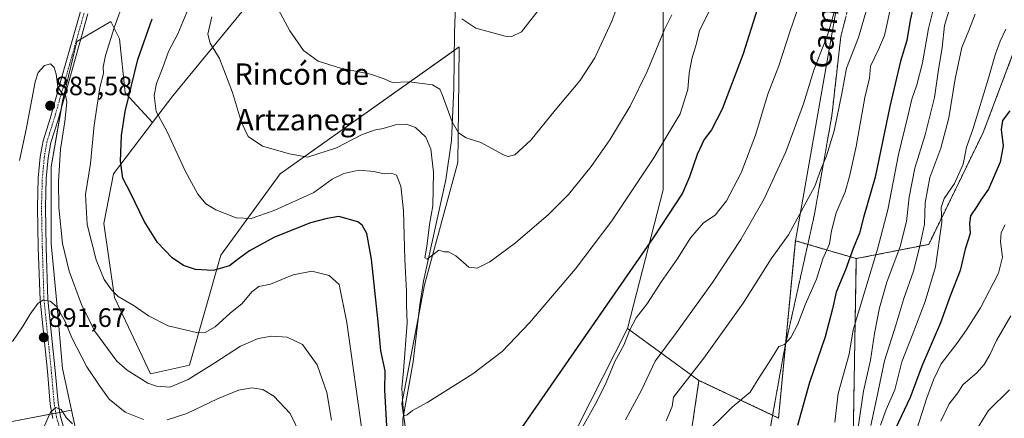
# Model space of a CAD drawing. Units: metres. Extents: x 590241 to 593678, y 4740590 to 4742948.
# Drawn here: x 590999 to 591370, y 4740818 to 4740967 of the extents above; entities that cross this region are included whole.
import ezdxf
from ezdxf.enums import TextEntityAlignment as Align

# ---------------------------------------------------------------- set-up
doc = ezdxf.new("R2010")
doc.units = ezdxf.units.M
doc.header["$MEASUREMENT"] = 0
for name, pattern in [('TRAZO_Y_PUNTO', [1, 0.5, -0.25, 0, -0.25]), ('TRAZOS', [0.75, 0.5, -0.25]), ('TRAZOS2', [0.375, 0.25, -0.125]), ('TRAZOSX2', [1.5, 1, -0.5])]:
    doc.linetypes.add(name, pattern=pattern)
for name, color, linetype, lineweight in [('Arbolado forestal', 92, 'TRAZOS', 0), ('Arbolado forestal CxS', 92, 'Continuous', 0), ('Carátula', 7, 'Continuous', 5), ('Corriente natural lineal', 142, 'Continuous', 13), ('Cultivos herbáceos CxS', 92, 'Continuous', 0), ('Curva de nivel maestra', 36, 'Continuous', 30), ('Curva de nivel normal', 36, 'Continuous', 0), ('Matorral', 135, 'Continuous', 0), ('Matorral CxS', 135, 'Continuous', 0), ('Pastizal CxS', 92, 'Continuous', 0), ('Pista no pavimentada', 254, 'Continuous', 13), ('Pista no pavimentada Cxs', 254, 'Continuous', 0), ('Pista pavimentada eje', 135, 'TRAZO_Y_PUNTO', 0), ('Punto de cota en terreno', 7, 'Continuous', 0), ('Rótulo de punto de cota en terreno', 19, 'Continuous', 0), ('Senda', 19, 'TRAZOSX2', 0), ('Texto cartográfico', 19, 'Continuous', 0), ('Vía pecuaria eje', 92, 'TRAZOS2', 0)]:
    doc.layers.add(name, color=color, linetype=linetype, lineweight=lineweight)
doc.styles.add('Arial', font='txt', dxfattribs={"height": 0.2})

# ---------------------------------------------------------------- blocks, each defined once
blk = doc.blocks.new('*U150')
at = {"layer": 'Cultivos herbáceos CxS', "color": 92, "linetype": 'Continuous', "lineweight": 0}
blk.add_polyline3d([(591241.58, 4740972.06, 864.06), (591241.63, 4740903.55, 872.56), (591228.19, 4740851.4, 879.09), (591195.81, 4740787.63, 880.32), (591172.67, 4740770.25, 877.55), (591149.17, 4740783.25, 873.98), (591143.33, 4740823.12, 871.04), (591151.78, 4740867.78, 866.18), (591164.31, 4740913.76, 861.17), (591164.58, 4740933.92, 859.01), (591164.89, 4740957.3, 856.28), (591097.46, 4740909.58, 866.13), (591075.18, 4740878.93, 873.17), (591063.43, 4740837.56, 882.88), (591048.71, 4740834.34, 883.72), (591035.21, 4740863.06, 880.33), (591031.12, 4740890.92, 877.84), (591034.78, 4740909.58, 875.6), (591049.45, 4740928.84, 870.44), (591057.07, 4740938.84, 868.53), (591108.6, 4741001.54, 856.5)], dxfattribs=at)
blk = doc.blocks.new('*U153')
at = {"layer": 'Arbolado forestal CxS', "color": 92, "linetype": 'Continuous', "lineweight": 0}
blk.add_polyline3d([(591314.28, 4740877.68, 901.26), (591313.07, 4740808.53, 908.85), (591329.75, 4740728.14, 934.23), (591336.33, 4740706.73, 946.07), (591324.71, 4740699.9, 934.05), (591335.22, 4740629.81, 955.94), (591325.88, 4740616.96, 950.03), (591327.68, 4740603.73, 951.36), (591213.33, 4740602.21, 912.04), (591221.6, 4740621.71, 911.49), (591229.15, 4740692.2, 905.9), (591232.4, 4740712.63, 904.19), (591227.27, 4740725.43, 900.65), (591217.77, 4740741.65, 895.4), (591211.62, 4740761.78, 889.8), (591213.29, 4740782.48, 886.27), (591230.63, 4740788.07, 890.74), (591249.4, 4740793.52, 895.78), (591255.08, 4740831.88, 891.16), (591285.04, 4740817.74, 897.48), (591291.35, 4740884.41, 890.65), (591314.28, 4740877.68, 901.26)], close=True, dxfattribs=at)
blk = doc.blocks.new('*U159')
at = {"layer": 'Pastizal CxS', "color": 92, "linetype": 'Continuous', "lineweight": 0}
blk.add_polyline3d([(591108.6, 4741001.54, 856.5), (591057.07, 4740938.84, 868.53), (591049.45, 4740928.84, 870.44), (591039.15, 4740940.04, 875.55), (591037.01, 4740960.36, 878.3), (591033.81, 4740966.78, 880.44), (591020.97, 4740959.29, 883.44), (591015.62, 4740936.83, 885.16), (591011.34, 4740912.23, 885.94), (591011.34, 4740883.35, 887.21), (591013.48, 4740860.89, 889.24), (591015.62, 4740836.3, 892.82), (591018.94, 4740820.65, 894.11), (590976.13, 4740812.49, 886.94)], dxfattribs=at)
blk = doc.blocks.new('*U165')
at = {"layer": 'Pastizal CxS', "color": 92, "linetype": 'Continuous', "lineweight": 0}
for points in [[(591056.8, 4740692.83, 907.53), (591059.58, 4740632.06, 915.11), (591062.53, 4740600.2, 920.04), (590904.58, 4740598.09, 922.8), (590895.23, 4740614.11, 919.86), (590878.23, 4740635.65, 914.92), (590858.95, 4740639.05, 917.39), (590829.47, 4740653.79, 921.89), (590818.14, 4740669.67, 924.67), (590827.21, 4740690.07, 922.6), (590840.81, 4740700.28, 919.62), (590851.91, 4740700.83, 915.65), (590863.49, 4740701.41, 913.06), (590882.97, 4740688.05, 906.85), (590905.25, 4740688.05, 901.63), (590938.68, 4740724.27, 891.75), (590955.54, 4740690.23, 895.96), (590963.54, 4740671.03, 897.86), (590978.73, 4740637.44, 901.14), (591019.46, 4740649.03, 906.03), (591013.13, 4740701.43, 899.16), (591000.65, 4740745.62, 893.56), (590985.13, 4740783.77, 889.11), (590976.13, 4740812.49, 886.94), (591018.94, 4740820.65, 894.11), (591026.93, 4740784.58, 899.16), (591043.24, 4740740.99, 904.4), (591054.3, 4740715.1, 906.11), (591056.8, 4740692.83, 907.53)], [(590854.04, 4740597.42, 929.92), (590827.33, 4740597.06, 934.64), (590821.54, 4740607.31, 934.11), (590810.2, 4740627.72, 933.62), (590822.67, 4740629.98, 930.07), (590849.88, 4740600.5, 930.05), (590854.04, 4740597.42, 929.92)]]:
    blk.add_polyline3d(points, close=True, dxfattribs=at)
blk = doc.blocks.new('*U170')
at = {"layer": 'Curva de nivel normal', "color": 36, "linetype": 'Continuous', "lineweight": 0}
blk.add_polyline3d([(591370.6, 4740963.98, 920), (591368.44, 4740959.44, 920), (591366.57, 4740954.26, 920), (591364.01, 4740945.55, 920), (591358.15, 4740926.16, 920), (591355.77, 4740919.55, 920), (591354.47, 4740913.22, 920), (591351.28, 4740905.88, 920), (591347.38, 4740900.22, 920), (591346.22, 4740896.84, 920), (591346.46, 4740891.36, 920), (591344.03, 4740874.55, 920), (591340.25, 4740861.51, 920), (591335.33, 4740848.73, 920), (591331.42, 4740838.84, 920), (591328.78, 4740828.4, 920), (591325.5, 4740820.94, 920), (591323.35, 4740815.06, 920)], dxfattribs=at)
blk = doc.blocks.new('*U171')
at = {"layer": 'Curva de nivel normal', "color": 36, "linetype": 'Continuous', "lineweight": 0}
blk.add_polyline3d([(591350.63, 4740975.84, 910), (591347.41, 4740965.32, 910), (591346.54, 4740957.04, 910), (591345.1, 4740947.84, 910), (591343.77, 4740938.22, 910), (591340.24, 4740924.22, 910), (591336.34, 4740911.68, 910), (591334.15, 4740900.72, 910), (591333.16, 4740891.68, 910), (591330.78, 4740882.22, 910), (591325.75, 4740868.88, 910), (591322.98, 4740859.22, 910), (591321.15, 4740849.55, 910), (591319.57, 4740839.5, 910), (591316.94, 4740827.89, 910), (591314.78, 4740812.52, 910)], dxfattribs=at)
blk = doc.blocks.new('*U173')
at = {"layer": 'Curva de nivel normal', "color": 36, "linetype": 'Continuous', "lineweight": 0}
blk.add_polyline3d([(591062.82, 4740971.25, 870), (591058.98, 4740962.23, 870), (591055.55, 4740955.6, 870), (591053.32, 4740949.48, 870), (591051, 4740943.56, 870), (591050.05, 4740938.98, 870), (591050.83, 4740932.93, 870), (591054.95, 4740925.28, 870), (591061.79, 4740910.67, 870), (591066.53, 4740901.93, 870), (591069.58, 4740898.31, 870), (591073.32, 4740896.05, 870), (591080.96, 4740893.03, 870), (591086.55, 4740892.81, 870), (591095.21, 4740895.72, 870), (591110.12, 4740902.47, 870), (591117.06, 4740907.49, 870), (591121.48, 4740909.72, 870), (591127.15, 4740910.91, 870), (591132.75, 4740910.41, 870), (591136.65, 4740909.54, 870), (591139.44, 4740909.84, 870), (591141.27, 4740909, 870), (591142.88, 4740904.95, 870), (591143.87, 4740895.76, 870), (591144.37, 4740877.4, 870), (591145.1, 4740865.32, 870), (591145.02, 4740860.35, 870), (591145.26, 4740853.49, 870), (591143.91, 4740835.42, 870), (591143.25, 4740828.99, 870), (591143.63, 4740822.98, 870), (591144.09, 4740818.6, 870), (591145.3, 4740818.91, 870), (591147.25, 4740820.53, 870), (591153.08, 4740823.75, 870), (591170.05, 4740834.38, 870), (591181.02, 4740842.73, 870), (591191.34, 4740853.53, 870), (591208.59, 4740873.78, 870), (591222.34, 4740891.89, 870), (591237.85, 4740915.13, 870), (591247.98, 4740932.12, 870), (591250.93, 4740941.28, 870), (591251.43, 4740947.4, 870), (591252.39, 4740952.77, 870), (591254.13, 4740958.54, 870), (591255.31, 4740963.45, 870), (591259.21, 4740971.07, 870)], dxfattribs=at)
blk = doc.blocks.new('*U174')
at = {"layer": 'Curva de nivel normal', "color": 36, "linetype": 'Continuous', "lineweight": 0}
blk.add_polyline3d([(591359.06, 4740969.55, 915), (591356.62, 4740963.46, 915), (591354.01, 4740957.08, 915), (591351.47, 4740945.22, 915), (591349.04, 4740930.56, 915), (591346.05, 4740919.25, 915), (591341.98, 4740908.17, 915), (591340.18, 4740898.59, 915), (591339.98, 4740890.61, 915), (591338.05, 4740881.79, 915), (591335.84, 4740872.99, 915), (591332.18, 4740862.64, 915), (591329.11, 4740852.66, 915), (591324.84, 4740839.22, 915), (591321.91, 4740824.88, 915), (591319.79, 4740814.88, 915)], dxfattribs=at)
blk = doc.blocks.new('*U176')
at = {"layer": 'Curva de nivel normal', "color": 36, "linetype": 'Continuous', "lineweight": 0}
blk.add_polyline3d([(591227.92, 4740982.13, 860), (591222.32, 4740966.89, 860), (591215.9, 4740953.14, 860), (591210.21, 4740944.55, 860), (591200.97, 4740933.43, 860), (591191.76, 4740922.15, 860), (591185.8, 4740916.7, 860), (591183.35, 4740916.04, 860), (591181.58, 4740916.72, 860), (591173.03, 4740921.32, 860), (591167.51, 4740923.14, 860), (591164.63, 4740924.92, 860), (591162.18, 4740929.11, 860), (591158.49, 4740939.36, 860), (591157.57, 4740941.36, 860), (591154.86, 4740942.96, 860), (591146.01, 4740944.09, 860), (591139.65, 4740943.88, 860), (591136.64, 4740945.26, 860), (591131.45, 4740947.03, 860), (591120.18, 4740949.32, 860), (591111.76, 4740951.95, 860), (591106.27, 4740955.97, 860), (591101.1, 4740963.32, 860), (591095.02, 4740974.75, 860)], dxfattribs=at)
blk = doc.blocks.new('*U181')
at = {"layer": 'Curva de nivel normal', "color": 36, "linetype": 'Continuous', "lineweight": 0}
for points in [[(591306.14, 4740970.69, 885), (591303.56, 4740962.08, 885), (591298.35, 4740948.55, 885), (591294.37, 4740935.88, 885), (591287.79, 4740917.88, 885), (591279.65, 4740900.12, 885), (591270.9, 4740884.9, 885), (591260.14, 4740868.72, 885), (591246.65, 4740849.95, 885), (591238.62, 4740839.06, 885), (591233.52, 4740828.24, 885), (591227.43, 4740817.06, 885)], [(591116.86, 4740816.88, 885), (591115.08, 4740827.32, 885), (591111.38, 4740837.74, 885), (591105.92, 4740845.32, 885), (591100.08, 4740848.15, 885), (591094.42, 4740848.49, 885), (591089.19, 4740847.59, 885), (591082.53, 4740844.74, 885), (591072.96, 4740838.46, 885), (591062.95, 4740832.23, 885), (591056.05, 4740829.38, 885), (591050.97, 4740829.72, 885), (591047.74, 4740830.9, 885), (591039.9, 4740835.72, 885), (591036.04, 4740839.09, 885), (591027.61, 4740850.49, 885), (591022.72, 4740860.46, 885), (591018.17, 4740872.9, 885), (591015.66, 4740883.39, 885), (591014.25, 4740896.86, 885), (591014.06, 4740906.69, 885), (591014.9, 4740918.88, 885), (591016.53, 4740929.22, 885), (591017.25, 4740936.51, 885), (591016.72, 4740939.13, 885), (591015.19, 4740940.1, 885), (591013.83, 4740942.31, 885), (591013.27, 4740947, 885), (591012.53, 4740949.53, 885), (591011.07, 4740950.88, 885), (591008.82, 4740950.33, 885), (591006.51, 4740947.62, 885), (591005.26, 4740944.19, 885), (591001.89, 4740926.28, 885), (590999.48, 4740914.56, 885)]]:
    blk.add_polyline3d(points, dxfattribs=at)
blk = doc.blocks.new('*U182')
at = {"layer": 'Curva de nivel normal', "color": 36, "linetype": 'Continuous', "lineweight": 0}
blk.add_polyline3d([(591165.9, 4740967.77, 855), (591171.08, 4740964.38, 855), (591182.18, 4740961.3, 855), (591184.72, 4740961.13, 855), (591188.3, 4740962.89, 855), (591195.09, 4740971.64, 855)], dxfattribs=at)
blk = doc.blocks.new('*U183')
at = {"layer": 'Curva de nivel normal', "color": 36, "linetype": 'Continuous', "lineweight": 0}
for points in [[(591328.47, 4740978.54, 895), (591326.19, 4740967.18, 895), (591324.9, 4740961.62, 895), (591322.7, 4740956.32, 895), (591319.62, 4740950.08, 895), (591319.3, 4740945.55, 895), (591317.55, 4740938.22, 895), (591314.24, 4740919.88, 895), (591311.67, 4740908.55, 895), (591310.1, 4740902.72, 895), (591306.72, 4740894.91, 895), (591305.01, 4740888.06, 895), (591304.14, 4740883.26, 895), (591301.73, 4740877.55, 895), (591299.35, 4740869.89, 895), (591295, 4740860.24, 895), (591292.25, 4740853.04, 895), (591289.66, 4740847.97, 895), (591287.22, 4740845.4, 895), (591285.14, 4740844.64, 895), (591282.36, 4740840.07, 895), (591277.35, 4740832.39, 895), (591274.36, 4740827.4, 895), (591267.62, 4740821.84, 895), (591256.13, 4740810.55, 895)], [(591019.39, 4740815.5, 895), (591017.03, 4740817.94, 895), (591015.11, 4740821, 895), (591013.15, 4740821.74, 895), (591011.15, 4740819.96, 895), (591008.89, 4740814.86, 895)]]:
    blk.add_polyline3d(points, dxfattribs=at)
blk = doc.blocks.new('*U185')
at = {"layer": 'Curva de nivel normal', "color": 36, "linetype": 'Continuous', "lineweight": 0}
blk.add_polyline3d([(591343.62, 4740972.74, 905), (591341.48, 4740964.19, 905), (591339.21, 4740951.28, 905), (591337.08, 4740942.98, 905), (591335.12, 4740937.6, 905), (591333.71, 4740931.18, 905), (591330.15, 4740916.76, 905), (591326.11, 4740896.05, 905), (591322.32, 4740881.22, 905), (591313.14, 4740850.88, 905), (591311.55, 4740841.77, 905), (591307.45, 4740826.96, 905), (591306.17, 4740816.21, 905)], dxfattribs=at)
blk = doc.blocks.new('*U187')
at = {"layer": 'Curva de nivel normal', "color": 36, "linetype": 'Continuous', "lineweight": 0}
blk.add_polyline3d([(591244.88, 4740969.38, 865), (591242.16, 4740963.82, 865), (591235.58, 4740947.98, 865), (591229.25, 4740934.99, 865), (591221.58, 4740922.32, 865), (591214.47, 4740912.29, 865), (591205.98, 4740901.78, 865), (591198.51, 4740894.22, 865), (591186.03, 4740883.57, 865), (591176.34, 4740876.43, 865), (591171.66, 4740874.02, 865), (591168.45, 4740874.52, 865), (591163.63, 4740878.76, 865), (591160.87, 4740880.25, 865), (591159.15, 4740880.27, 865), (591157.18, 4740880.81, 865), (591153.87, 4740878.24, 865), (591152.81, 4740877.49, 865), (591151.94, 4740878.02, 865), (591152.64, 4740882.26, 865), (591153.7, 4740890.48, 865), (591154.96, 4740897.58, 865), (591155.17, 4740910.22, 865), (591154.2, 4740918.82, 865), (591152.27, 4740923.31, 865), (591148.45, 4740926.96, 865), (591144.99, 4740928.21, 865), (591140.92, 4740927.95, 865), (591136.25, 4740926.54, 865), (591132.92, 4740925.97, 865), (591128.15, 4740924.21, 865), (591118.68, 4740919.31, 865), (591107.82, 4740915.8, 865), (591100.96, 4740917.02, 865), (591090.9, 4740919.97, 865), (591085.52, 4740923.57, 865), (591082.98, 4740928.88, 865), (591079.52, 4740940.09, 865), (591074.67, 4740952.95, 865), (591071.15, 4740958.72, 865), (591070.33, 4740962.12, 865), (591071.82, 4740968.54, 865)], dxfattribs=at)
blk = doc.blocks.new('*U190')
at = {"layer": 'Curva de nivel normal', "color": 36, "linetype": 'Continuous', "lineweight": 0}
for points in [[(591294.48, 4740977.92, 880), (591289.24, 4740963, 880), (591285.14, 4740950.2, 880), (591281.04, 4740939.45, 880), (591276.41, 4740924.12, 880), (591271, 4740909.97, 880), (591265.46, 4740899.39, 880), (591261.14, 4740894.07, 880), (591256.81, 4740891.14, 880), (591251.94, 4740885.44, 880), (591247.14, 4740877.87, 880), (591240.96, 4740869.03, 880), (591235.47, 4740860.53, 880), (591231.44, 4740855.37, 880), (591229.03, 4740850.94, 880), (591226.81, 4740845.1, 880), (591223.42, 4740839.05, 880), (591220.16, 4740831.11, 880), (591216.61, 4740823.89, 880), (591210.76, 4740813.43, 880)], [(591128.49, 4740811.52, 880), (591122.62, 4740853.68, 880), (591119.72, 4740867.88, 880), (591115.91, 4740871.37, 880), (591109.38, 4740872.99, 880), (591102.43, 4740871.52, 880), (591093.92, 4740868.09, 880), (591089.43, 4740867.23, 880), (591086.82, 4740865.22, 880), (591083.15, 4740860.86, 880), (591078.75, 4740857.11, 880), (591073.07, 4740852.08, 880), (591069.25, 4740849.92, 880), (591066.58, 4740849.71, 880), (591055.31, 4740852.38, 880), (591048.01, 4740856.14, 880), (591042.61, 4740859.92, 880), (591036.49, 4740863.39, 880), (591034.08, 4740865.9, 880), (591031.25, 4740869.84, 880), (591028.32, 4740877.2, 880), (591024.87, 4740890.55, 880), (591024.31, 4740901.77, 880), (591026.13, 4740913.43, 880), (591027.46, 4740927.88, 880), (591029.64, 4740942.01, 880), (591031, 4740947.33, 880), (591030.87, 4740949.68, 880), (591031.73, 4740954.08, 880), (591035.12, 4740964.82, 880), (591038.86, 4740974.85, 880)]]:
    blk.add_polyline3d(points, dxfattribs=at)
blk = doc.blocks.new('*U192')
at = {"layer": 'Curva de nivel normal', "color": 36, "linetype": 'Continuous', "lineweight": 0}
for points in [[(591318.22, 4740971.65, 890), (591315.11, 4740960.84, 890), (591310.65, 4740949.26, 890), (591308.88, 4740939.76, 890), (591305.95, 4740925.69, 890), (591303.03, 4740916.34, 890), (591300.94, 4740911.22, 890), (591298.71, 4740904.88, 890), (591293.72, 4740895.64, 890), (591288.82, 4740886.58, 890), (591282.24, 4740877.64, 890), (591271.66, 4740860.88, 890), (591256.92, 4740840.22, 890), (591245.53, 4740825.55, 890), (591244.96, 4740822.05, 890), (591242.69, 4740816.69, 890)], [(591105.36, 4740810.88, 890), (591101.23, 4740819.44, 890), (591095.14, 4740825.93, 890), (591091, 4740828.44, 890), (591086.86, 4740829.1, 890), (591081.77, 4740828.2, 890), (591073.98, 4740824.98, 890), (591062.36, 4740819.38, 890), (591054.99, 4740817.01, 890)], [(591046.02, 4740817.23, 890), (591039.23, 4740819.96, 890), (591033.12, 4740824.85, 890), (591029.36, 4740830.1, 890), (591024.74, 4740836.98, 890), (591019.13, 4740847.89, 890), (591016.64, 4740854.06, 890), (591013.48, 4740859.57, 890), (591010.93, 4740861.68, 890), (591008.18, 4740862.04, 890), (591006.28, 4740860.84, 890), (591003.41, 4740856.77, 890), (591000.81, 4740852.41, 890), (590996.76, 4740846.52, 890)]]:
    blk.add_polyline3d(points, dxfattribs=at)
blk = doc.blocks.new('*U206')
at = {"layer": 'Curva de nivel maestra', "color": 36, "linetype": 'Continuous', "lineweight": 30}
blk.add_polyline3d([(591336.86, 4740977.4, 900), (591334.57, 4740967.3, 900), (591333.3, 4740959.74, 900), (591330.89, 4740951.89, 900), (591326.85, 4740934.85, 900), (591321.34, 4740908.27, 900), (591317.03, 4740893.14, 900), (591315.46, 4740887.3, 900), (591313.16, 4740881.53, 900), (591310.22, 4740873.44, 900), (591306.67, 4740865.11, 900), (591305.29, 4740858.75, 900), (591302.58, 4740848.25, 900), (591296.72, 4740831.13, 900), (591292.22, 4740814.95, 900)], dxfattribs=at)
blk = doc.blocks.new('*U213')
at = {"layer": 'Curva de nivel maestra', "color": 36, "linetype": 'Continuous', "lineweight": 30}
blk.add_polyline3d([(591372.07, 4740933.28, 925), (591369.3, 4740929.62, 925), (591368.81, 4740926.16, 925), (591369.57, 4740920.12, 925), (591368.39, 4740913.93, 925), (591364, 4740903.8, 925), (591361.33, 4740899.91, 925), (591359.67, 4740897.3, 925), (591357.28, 4740893.8, 925), (591356.85, 4740890.87, 925), (591357.15, 4740887.13, 925), (591355.2, 4740881.22, 925), (591353.38, 4740873.24, 925), (591349.74, 4740863.99, 925), (591345.99, 4740853.58, 925), (591338.92, 4740837.22, 925), (591334.6, 4740825.46, 925), (591329.06, 4740813.84, 925)], dxfattribs=at)
blk = doc.blocks.new('*U215')
at = {"layer": 'Curva de nivel maestra', "color": 36, "linetype": 'Continuous', "lineweight": 30}
for points in [[(591282.98, 4740990.49, 875), (591271.73, 4740954.71, 875), (591263.83, 4740933.91, 875), (591259.75, 4740926.12, 875), (591257.09, 4740922.4, 875), (591254.37, 4740916.76, 875), (591251.52, 4740908.41, 875), (591248.85, 4740902.25, 875), (591237.81, 4740885.53, 875), (591187.15, 4740812.39, 875)], [(591137.66, 4740814.82, 875), (591136.89, 4740828.22, 875), (591137.01, 4740835.5, 875), (591135.34, 4740843.02, 875), (591134.38, 4740853.91, 875), (591131.93, 4740877.52, 875), (591130.11, 4740887.13, 875), (591128.35, 4740890.24, 875), (591126.76, 4740891.49, 875), (591119.57, 4740893.47, 875), (591115.23, 4740892.75, 875), (591108.95, 4740891.18, 875), (591095.34, 4740885.76, 875), (591086.02, 4740880.6, 875), (591081.79, 4740877.53, 875), (591078.42, 4740874.94, 875), (591072.24, 4740873.17, 875), (591065.67, 4740873.54, 875), (591061.15, 4740875.06, 875), (591056.81, 4740877.99, 875), (591051.36, 4740883.73, 875), (591046.33, 4740891.79, 875), (591041.28, 4740902.11, 875), (591038.31, 4740907.88, 875), (591037.42, 4740914.31, 875), (591037.85, 4740923.91, 875), (591039.19, 4740932.96, 875), (591043.92, 4740952.55, 875), (591049.28, 4740967.88, 875)]]:
    blk.add_polyline3d(points, dxfattribs=at)
blk = doc.blocks.new('5PATER')
at = {"layer": 'Carátula', "linetype": 'Continuous', "lineweight": 5}
h = blk.add_hatch(color=250, dxfattribs=at)
edge = h.paths.add_edge_path()
edge.add_ellipse((0, 0.01), major_axis=(-1.33, -1.34), ratio=0.999422, start_angle=0, end_angle=360)

msp = doc.modelspace()

# ---------------------------------------------------------------- linework, layer by layer
at = {"layer": 'Arbolado forestal', "color": 92, "linetype": 'TRAZOS', "lineweight": 0}
for points in [[(591314.28, 4740877.68, 901.26), (591341.53, 4740883.04, 917.04), (591362.06, 4740925.12, 921.73), (591379.38, 4740970.97, 921.76), (591395.31, 4741028.86, 917.36), (591403.73, 4741075.89, 912.88), (591405.17, 4741122.2, 909.02), (591401.97, 4741187.5, 902.61), (591390.32, 4741273.01, 896.18), (591392.28, 4741330.12, 892.14), (591396, 4741402.47, 885.49), (591398.66, 4741453.24, 881.08), (591396.79, 4741501.2, 875.69), (591396.51, 4741508.4, 874.76)], [(591255.08, 4740831.88, 891.16), (591282.79, 4740818.81, 897.02), (591282.8, 4740818.8, 897.02), (591285.04, 4740817.74, 897.48), (591287.66, 4740845.38, 895.09), (591287.66, 4740845.44, 895.08), (591291.35, 4740884.41, 890.65)], [(591291.35, 4740884.41, 890.65), (591296.04, 4740883.04, 891.87), (591296.05, 4740883.03, 891.87), (591314.28, 4740877.68, 901.26)], [(591314.28, 4740877.68, 901.26), (591313.07, 4740808.53, 908.85), (591329.75, 4740728.14, 934.23), (591336.33, 4740706.73, 946.07)], [(591213.33, 4740602.21, 912.04), (591221.6, 4740621.71, 911.49), (591229.15, 4740692.2, 905.9), (591232.4, 4740712.63, 904.19), (591227.27, 4740725.43, 900.65), (591217.77, 4740741.65, 895.4), (591211.61, 4740761.78, 889.8), (591213.29, 4740782.48, 886.27), (591230.63, 4740788.07, 890.74), (591249.4, 4740793.52, 895.78), (591255.08, 4740831.88, 891.16)]]:
    msp.add_polyline3d(points, dxfattribs=at)
at = {"layer": 'Arbolado forestal CxS', "color": 92, "linetype": 'Continuous', "lineweight": 0}
msp.add_polyline3d([(591410.89, 4740604.84, 996.22), (591359.35, 4740604.16, 979.75), (591360.61, 4740627.61, 976.71), (591336.33, 4740706.73, 946.07), (591329.75, 4740728.14, 934.23), (591313.07, 4740808.53, 908.85), (591314.28, 4740877.68, 901.26), (591341.53, 4740883.04, 917.03), (591362.06, 4740925.12, 921.73), (591379.38, 4740970.97, 921.76)], dxfattribs=at)
at = {"layer": 'Corriente natural lineal', "color": 142, "linetype": 'Continuous', "lineweight": 13}
msp.add_polyline3d([(591151.39, 4740770.29, 875.78), (591143.53, 4740800.84, 872.22), (591143.64, 4740817.31, 871.06), (591147.53, 4740838.91, 867.93), (591150.05, 4740860.3, 867.1), (591151.48, 4740869.14, 866.12), (591159.83, 4740907.24, 862.81), (591161.98, 4740922.13, 860.72), (591162.88, 4740941.72, 858.39), (591163.08, 4740962.4, 855.91), (591163.78, 4740980.34, 853.52), (591164.12, 4741020.24, 850.24), (591165, 4741041.75, 849.06), (591168.72, 4741075.13, 846.04), (591182.52, 4741140.09, 841.43), (591184.13, 4741160.12, 840.53), (591184.35, 4741178.83, 839.13), (591182.88, 4741196.95, 838.02)], dxfattribs=at)
at = {"layer": 'Cultivos herbáceos CxS', "color": 92, "linetype": 'Continuous', "lineweight": 0}
for points in [[(591256.9, 4741382.17, 841.48), (591263.16, 4741364.07, 844.14), (591272.91, 4741350.16, 847.03), (591277.78, 4741341.11, 848.56), (591273.6, 4741275.69, 850.62), (591270.12, 4741222.8, 849.95), (591272.18, 4741187.08, 853.24), (591261.42, 4741145.43, 852.68), (591254.96, 4741093.35, 856.43), (591245.52, 4741022.21, 860.68), (591241.58, 4740972.06, 864.06), (591241.63, 4740903.55, 872.56), (591228.18, 4740851.4, 879.09)], [(591049.45, 4740928.84, 870.44), (591057.07, 4740938.84, 868.53), (591108.6, 4741001.54, 856.5), (591114.17, 4741043.34, 855.13), (591090.5, 4741034.98, 860.93), (591070.36, 4741053.08, 863.24), (591059.48, 4741057.71, 864.84), (591026.82, 4741071.61, 866.15), (591005.88, 4741060.78, 865.89), (591001.55, 4741034.87, 868.42), (590991.11, 4741002.59, 871.21), (590971.07, 4740971.75, 873.95), (590960.24, 4740965.7, 870.9), (590946.17, 4740961.01, 868.67), (590946.17, 4740971.95, 868.6), (590954.21, 4741006.46, 864.5), (590954.42, 4741007.02, 864.44), (590955.08, 4741014.6, 863.07)], [(591228.18, 4740851.4, 879.09), (591195.81, 4740787.63, 880.32), (591172.67, 4740770.25, 877.55), (591149.17, 4740783.25, 873.98), (591143.94, 4740818.97, 870.89), (591143.33, 4740823.12, 871.04), (591149.53, 4740855.9, 867.62), (591151.78, 4740867.78, 866.18), (591164.31, 4740913.76, 861.17), (591164.58, 4740933.92, 859.01), (591164.89, 4740957.3, 856.28), (591163.02, 4740955.97, 856.73), (591097.46, 4740909.58, 866.13), (591075.18, 4740878.93, 873.17), (591063.43, 4740837.56, 882.88), (591048.71, 4740834.34, 883.72), (591035.21, 4740863.06, 880.33), (591031.12, 4740890.92, 877.84), (591034.78, 4740909.58, 875.6), (591049.45, 4740928.84, 870.44)]]:
    msp.add_polyline3d(points, dxfattribs=at)
at = {"layer": 'Curva de nivel normal', "color": 36, "linetype": 'Continuous', "lineweight": 0}
for points in [[(591370.34, 4740890.33, 930), (591368.76, 4740887.53, 930), (591368.58, 4740884.02, 930), (591369.26, 4740878.26, 930), (591367.75, 4740872.26, 930), (591361.02, 4740859.2, 930), (591355.7, 4740850.94, 930), (591352.14, 4740845.75, 930), (591346.18, 4740838.12, 930), (591343.38, 4740832.06, 930), (591340.83, 4740825.38, 930), (591336.2, 4740810.82, 930)], [(591372.4, 4740856.22, 935), (591366.98, 4740846.88, 935), (591364.47, 4740841.55, 935), (591362.4, 4740837.88, 935), (591359.74, 4740834.88, 935), (591354.37, 4740830.22, 935), (591352.52, 4740827.26, 935), (591349.23, 4740823.12, 935), (591346.08, 4740816.55, 935)], [(591371.87, 4740828.29, 940), (591364.04, 4740820.53, 940), (591359.67, 4740813.58, 940), (591354.66, 4740805.36, 940), (591343.02, 4740783.38, 940), (591340.19, 4740773.02, 940), (591337.66, 4740758.36, 940), (591334.37, 4740747.91, 940), (591333.73, 4740733.33, 940), (591332.44, 4740720.46, 940), (591332.4, 4740711.06, 940), (591329.99, 4740700.64, 940), (591329.54, 4740693.24, 940), (591328.52, 4740685.32, 940), (591325.7, 4740675.28, 940), (591321.68, 4740660.32, 940), (591315.49, 4740640.56, 940), (591309.19, 4740609.9, 940), (591308.1, 4740603.47, 940)]]:
    msp.add_polyline3d(points, dxfattribs=at)
at = {"layer": 'Matorral', "color": 135, "linetype": 'Continuous', "lineweight": 0}
for points in [[(591314.28, 4740877.68, 901.26), (591341.53, 4740883.04, 917.04), (591362.06, 4740925.12, 921.73), (591379.38, 4740970.97, 921.76), (591395.31, 4741028.86, 917.36), (591403.73, 4741075.89, 912.88), (591405.17, 4741122.2, 909.02), (591401.97, 4741187.5, 902.61), (591390.32, 4741273.01, 896.18), (591392.28, 4741330.12, 892.14), (591396, 4741402.47, 885.49), (591398.66, 4741453.24, 881.08), (591396.79, 4741501.2, 875.69), (591396.51, 4741508.4, 874.76)], [(591291.35, 4740884.41, 890.65), (591306.97, 4740972.75, 885.04), (591320.67, 4741062.96, 880.02), (591331.7, 4741165.83, 873.79), (591336.45, 4741226.47, 873.45), (591336.77, 4741230.58, 873.31), (591336.43, 4741232.62, 873.07), (591331.36, 4741262.88, 872.14), (591329.56, 4741268.25, 871.4), (591329.55, 4741268.28, 871.39), (591323.51, 4741286.26, 869.75), (591311.82, 4741311.51, 864.02), (591305.76, 4741345.7, 861.77), (591303.25, 4741397.44, 857.5), (591287.12, 4741392.5, 850.25), (591260.79, 4741397.88, 842.25), (591256.9, 4741382.17, 841.48)], [(591291.35, 4740884.41, 890.65), (591296.04, 4740883.04, 891.87), (591296.05, 4740883.03, 891.87), (591314.28, 4740877.68, 901.26)]]:
    msp.add_polyline3d(points, dxfattribs=at)
at = {"layer": 'Matorral CxS', "color": 135, "linetype": 'Continuous', "lineweight": 0}
msp.add_polyline3d([(591379.38, 4740970.97, 921.76), (591362.06, 4740925.12, 921.73), (591341.53, 4740883.04, 917.03), (591314.28, 4740877.68, 901.26), (591291.35, 4740884.41, 890.65), (591306.97, 4740972.74, 885.04), (591320.67, 4741062.96, 880.02), (591331.7, 4741165.83, 873.79), (591336.77, 4741230.58, 873.31), (591331.36, 4741262.88, 872.14), (591323.51, 4741286.26, 869.75), (591311.82, 4741311.51, 864.02), (591305.77, 4741345.7, 861.77), (591303.25, 4741397.44, 857.5), (591287.12, 4741392.5, 850.25), (591260.79, 4741397.87, 842.25), (591256.9, 4741382.17, 841.48), (591249.94, 4741405.83, 837.58), (591246.05, 4741429.56, 835.02), (591235.05, 4741431.62, 832.27), (591236.73, 4741447.37, 831.23), (591236.75, 4741447.6, 831.23), (591237.97, 4741487.78, 830.42)], dxfattribs=at)
at = {"layer": 'Pastizal CxS', "color": 92, "linetype": 'Continuous', "lineweight": 0}
for points in [[(591291.35, 4740884.41, 890.65), (591306.97, 4740972.75, 885.04), (591320.67, 4741062.96, 880.02), (591331.7, 4741165.83, 873.79), (591336.45, 4741226.47, 873.45), (591336.77, 4741230.58, 873.31), (591336.43, 4741232.62, 873.07), (591331.36, 4741262.88, 872.14), (591329.56, 4741268.25, 871.4), (591329.55, 4741268.28, 871.39), (591323.51, 4741286.26, 869.75), (591311.82, 4741311.51, 864.02), (591305.76, 4741345.7, 861.77), (591303.25, 4741397.44, 857.5), (591287.12, 4741392.5, 850.25), (591260.79, 4741397.88, 842.25), (591256.9, 4741382.17, 841.48)], [(591256.9, 4741382.17, 841.48), (591263.16, 4741364.07, 844.14), (591272.91, 4741350.16, 847.03), (591277.78, 4741341.11, 848.56), (591273.6, 4741275.69, 850.62), (591270.12, 4741222.8, 849.95), (591272.18, 4741187.08, 853.24), (591261.42, 4741145.43, 852.68), (591254.96, 4741093.35, 856.43), (591245.52, 4741022.21, 860.68), (591241.58, 4740972.06, 864.06), (591241.63, 4740903.55, 872.56), (591228.18, 4740851.4, 879.09)], [(591049.45, 4740928.84, 870.44), (591057.07, 4740938.84, 868.53), (591108.6, 4741001.54, 856.5), (591114.17, 4741043.34, 855.13), (591090.5, 4741034.98, 860.93), (591070.36, 4741053.08, 863.24), (591059.48, 4741057.71, 864.84), (591026.82, 4741071.61, 866.15), (591005.88, 4741060.78, 865.89), (591001.55, 4741034.87, 868.42), (590991.11, 4741002.59, 871.21), (590971.07, 4740971.75, 873.95), (590960.24, 4740965.7, 870.9), (590946.17, 4740961.01, 868.67), (590946.17, 4740971.95, 868.6), (590954.21, 4741006.46, 864.5), (590954.42, 4741007.02, 864.44), (590955.08, 4741014.6, 863.07)], [(591306.97, 4740972.74, 885.04), (591291.35, 4740884.41, 890.65), (591291.35, 4740884.41, 890.65), (591285.04, 4740817.74, 897.48), (591255.08, 4740831.88, 891.16), (591228.18, 4740851.4, 879.09), (591241.63, 4740903.55, 872.56), (591241.58, 4740972.06, 864.06)], [(591026.93, 4740784.58, 899.16), (591018.94, 4740820.65, 894.11), (591015.62, 4740836.3, 892.82), (591013.48, 4740860.89, 889.24), (591011.34, 4740883.35, 887.21), (591011.34, 4740912.23, 885.94), (591015.62, 4740936.83, 885.16), (591020.97, 4740959.29, 883.44), (591033.81, 4740966.78, 880.44), (591037.01, 4740960.36, 878.3), (591039.15, 4740940.04, 875.55), (591049.45, 4740928.84, 870.44), (591049.45, 4740928.84, 870.44), (591034.78, 4740909.58, 875.6), (591031.12, 4740890.92, 877.84), (591035.21, 4740863.06, 880.33), (591048.71, 4740834.34, 883.72), (591063.43, 4740837.56, 882.88), (591075.18, 4740878.93, 873.17), (591097.46, 4740909.58, 866.13), (591164.89, 4740957.3, 856.28), (591164.58, 4740933.92, 859.01), (591164.31, 4740913.76, 861.17), (591151.78, 4740867.78, 866.18), (591143.33, 4740823.12, 871.04), (591149.17, 4740783.25, 873.98)], [(591049.45, 4740928.84, 870.44), (591039.15, 4740940.04, 875.55), (591037.01, 4740960.36, 878.3), (591033.81, 4740966.78, 880.44), (591022.51, 4740960.19, 883.17), (591020.97, 4740959.29, 883.44), (591015.62, 4740936.83, 885.16), (591015.19, 4740934.35, 885.28), (591011.34, 4740912.23, 885.94), (591011.34, 4740883.35, 887.21), (591013.48, 4740860.89, 889.24), (591015.62, 4740836.3, 892.82), (591018.94, 4740820.66, 894.11)], [(591228.18, 4740851.4, 879.09), (591195.81, 4740787.63, 880.32), (591172.67, 4740770.25, 877.55), (591149.17, 4740783.25, 873.98), (591143.94, 4740818.97, 870.89), (591143.33, 4740823.12, 871.04), (591149.53, 4740855.9, 867.62), (591151.78, 4740867.78, 866.18), (591164.31, 4740913.76, 861.17), (591164.58, 4740933.92, 859.01), (591164.89, 4740957.3, 856.28), (591163.02, 4740955.97, 856.73), (591097.46, 4740909.58, 866.13), (591075.18, 4740878.93, 873.17), (591063.43, 4740837.56, 882.88), (591048.71, 4740834.34, 883.72), (591035.21, 4740863.06, 880.33), (591031.12, 4740890.92, 877.84), (591034.78, 4740909.58, 875.6), (591049.45, 4740928.84, 870.44)], [(591255.08, 4740831.88, 891.16), (591282.79, 4740818.81, 897.02), (591282.8, 4740818.8, 897.02), (591285.04, 4740817.74, 897.48), (591287.66, 4740845.38, 895.09), (591287.66, 4740845.44, 895.08), (591291.35, 4740884.41, 890.65)], [(591195.81, 4740787.63, 880.32), (591228.18, 4740851.4, 879.09), (591255.08, 4740831.88, 891.16), (591249.4, 4740793.52, 895.78)], [(591228.18, 4740851.4, 879.09), (591255.08, 4740831.88, 891.16)], [(591213.33, 4740602.21, 912.04), (591221.6, 4740621.71, 911.49), (591229.15, 4740692.2, 905.9), (591232.4, 4740712.63, 904.19), (591227.27, 4740725.43, 900.65), (591217.77, 4740741.65, 895.4), (591211.61, 4740761.78, 889.8), (591213.29, 4740782.48, 886.27), (591230.63, 4740788.07, 890.74), (591249.4, 4740793.52, 895.78), (591255.08, 4740831.88, 891.16)], [(591018.94, 4740820.66, 894.11), (591014.58, 4740819.82, 894.88), (591013.11, 4740819.54, 894.94), (591011.64, 4740819.26, 894.99), (590976.24, 4740812.51, 886.97), (590976.12, 4740812.49, 886.93)], [(591018.94, 4740820.66, 894.11), (591022.63, 4740803.99, 896.07), (591026.93, 4740784.58, 899.16), (591043.24, 4740740.99, 904.4), (591054.3, 4740715.1, 906.11), (591056.79, 4740692.83, 907.53), (591059.58, 4740632.06, 915.11), (591062.53, 4740600.2, 920.04)]]:
    msp.add_polyline3d(points, dxfattribs=at)
at = {"layer": 'Pista no pavimentada', "color": 254, "linetype": 'Continuous', "lineweight": 13}
for points in [[(591011.95, 4740817.53, 895.1), (591011.94, 4740817.58, 895.09), (591010.96, 4740823.01, 894.57), (591009.91, 4740835.33, 893.08), (591007.14, 4740862.06, 889.9), (591006.51, 4740881.8, 888.36), (591006.19, 4740896.98, 887.5), (591006.51, 4740907.97, 887.14), (591007.26, 4740915.9, 886.47), (591008.29, 4740921.97, 886.09), (591010.94, 4740930.36, 885.75), (591016.62, 4740950.4, 884.01), (591022.34, 4740970.59, 882.76)], [(591025.19, 4740969.65, 882.72), (591019.51, 4740949.58, 883.77), (591013.82, 4740929.5, 885.37), (591011.21, 4740921.27, 886.25), (591010.23, 4740915.51, 886.2), (591009.5, 4740907.78, 886.39), (591009.19, 4740896.97, 886.96), (591009.5, 4740881.88, 887.82), (591010.14, 4740862.26, 889.86), (591012.9, 4740835.61, 893.14), (591013.94, 4740823.41, 894.5), (591014.87, 4740818.26, 895.06), (591019.16, 4740803.34, 896.42)]]:
    msp.add_polyline3d(points, dxfattribs=at)
at = {"layer": 'Pista no pavimentada Cxs', "color": 254, "linetype": 'Continuous', "lineweight": 0}
for points in [[(591011.94, 4740817.58, 895.09), (591010.96, 4740823.01, 894.57), (591009.91, 4740835.33, 893.08), (591007.14, 4740862.06, 889.9), (591006.51, 4740881.8, 888.36), (591006.19, 4740896.98, 887.5), (591006.51, 4740907.97, 887.14), (591007.26, 4740915.9, 886.47), (591008.29, 4740921.97, 886.09), (591010.94, 4740930.36, 885.75), (591016.62, 4740950.4, 884.01), (591022.34, 4740970.59, 882.76)], [(591025.19, 4740969.65, 882.72), (591019.51, 4740949.58, 883.77), (591013.82, 4740929.5, 885.37), (591011.21, 4740921.27, 886.25), (591010.23, 4740915.51, 886.2), (591009.5, 4740907.78, 886.39), (591009.19, 4740896.97, 886.96), (591009.5, 4740881.88, 887.82), (591010.14, 4740862.26, 889.86), (591012.9, 4740835.61, 893.14), (591013.94, 4740823.41, 894.5), (591014.87, 4740818.26, 895.06), (591019.16, 4740803.34, 896.42)]]:
    msp.add_polyline3d(points, dxfattribs=at)
at = {"layer": 'Pista pavimentada eje', "color": 135, "linetype": 'TRAZO_Y_PUNTO', "lineweight": 0}
msp.add_polyline3d([(591014.39, 4740814.5, 895.36), (591013.4, 4740817.92, 895.08), (591012.45, 4740823.21, 894.6), (591011.4, 4740835.47, 893.26), (591008.64, 4740862.16, 889.88), (591008.01, 4740881.84, 888.09), (591007.69, 4740896.98, 887.31), (591008.01, 4740907.88, 886.77), (591008.75, 4740915.71, 886.35), (591009.75, 4740921.62, 886.17), (591012.38, 4740929.93, 885.64), (591018.07, 4740949.99, 883.9), (591023.77, 4740970.12, 882.74)], dxfattribs=at)
at = {"layer": 'Senda', "color": 19, "linetype": 'TRAZOSX2', "lineweight": 0}
msp.add_polyline3d([(591311.15, 4740971.83, 886.46), (591308.44, 4740961.07, 886.84), (591305.06, 4740931.28, 888.68), (591298.45, 4740893.87, 891.65), (591287.21, 4740843.41, 895.24), (591278.57, 4740795.31, 899.14)], dxfattribs=at)
at = {"layer": 'Vía pecuaria eje', "color": 92, "linetype": 'TRAZOS2', "lineweight": 0}
msp.add_polyline3d([(591310.25, 4740968.25, 886.39), (591309.35, 4740964.66, 886.62), (591308.45, 4740961.07, 886.84), (591307.88, 4740956.11, 887.49), (591307.32, 4740951.14, 888.03), (591306.76, 4740946.18, 888.17), (591306.2, 4740941.22, 888.12), (591305.64, 4740936.25, 888.35), (591305.07, 4740931.29, 888.69), (591304.25, 4740926.61, 889.21), (591303.42, 4740921.94, 889.73), (591302.59, 4740917.26, 889.78), (591301.77, 4740912.58, 889.99), (591300.94, 4740907.91, 890.3), (591300.12, 4740903.23, 890.4), (591299.29, 4740898.55, 891.18), (591298.46, 4740893.88, 891.66), (591297.44, 4740889.29, 891.69), (591296.42, 4740884.7, 891.79), (591295.4, 4740880.12, 892.06), (591294.37, 4740875.53, 892.49), (591293.35, 4740870.94, 892.87), (591292.33, 4740866.36, 893.19), (591291.31, 4740861.77, 893.37), (591290.29, 4740857.18, 893.74), (591289.26, 4740852.59, 894.26), (591288.24, 4740848.01, 894.85), (591287.22, 4740843.42, 895.24), (591286.36, 4740838.61, 895.54), (591285.49, 4740833.8, 895.93), (591284.63, 4740828.99, 896.4), (591283.76, 4740824.18, 896.72), (591282.9, 4740819.37, 896.99), (591282.04, 4740814.56, 897.49)], dxfattribs=at)

# ---------------------------------------------------------------- block references
at = {"layer": 'Arbolado forestal CxS', "color": 92, "linetype": 'Continuous', "lineweight": 0}
msp.add_blockref('*U153', (0, 0), dxfattribs=at)
at = {"layer": 'Cultivos herbáceos CxS', "color": 92, "linetype": 'Continuous', "lineweight": 0}
msp.add_blockref('*U150', (0, 0), dxfattribs=at)
at = {"layer": 'Curva de nivel maestra', "color": 36, "linetype": 'Continuous', "lineweight": 30}
for name in ['*U215', '*U206', '*U213']:
    msp.add_blockref(name, (0, 0), dxfattribs=at)
at = {"layer": 'Curva de nivel normal', "color": 36, "linetype": 'Continuous', "lineweight": 0}
for name in ['*U182', '*U187', '*U173', '*U176', '*U190', '*U181', '*U192', '*U183', '*U185', '*U171', '*U174', '*U170']:
    msp.add_blockref(name, (0, 0), dxfattribs=at)
at = {"layer": 'Pastizal CxS', "color": 92, "linetype": 'Continuous', "lineweight": 0}
for name in ['*U159', '*U165']:
    msp.add_blockref(name, (0, 0), dxfattribs=at)
at = {"layer": 'Punto de cota en terreno', "linetype": 'Continuous', "lineweight": 0}
for p in [(591010.96, 4740935.16, 885.58), (591008.55, 4740848.05, 891.67)]:
    msp.add_blockref('5PATER', p, dxfattribs=at)

# ---------------------------------------------------------------- texts
at = {"layer": 'Rótulo de punto de cota en terreno', "color": 19, "linetype": 'Continuous', "lineweight": 0, "style": 'Arial'}
for s, p in [('885,58', (591012.72, 4740936.92)), ('891,67', (591010.31, 4740849.81))]:
    msp.add_text(s, height=7, dxfattribs=at).set_placement(p, align=Align.BOTTOM_LEFT)
at = {"layer": 'Texto cartográfico', "color": 19, "linetype": 'Continuous', "lineweight": 0, "style": 'Arial'}
msp.add_text('Camino de Salinas', height=8, rotation=81.7613, dxfattribs=at).set_placement((591307.18, 4740995.71), align=Align.MIDDLE_CENTER)
for s, p in [('Rincón de', (591105.62, 4740947.06)), ('Artzanegi', (591105.01, 4740929.89))]:
    msp.add_text(s, height=8, dxfattribs=at).set_placement(p, align=Align.MIDDLE_CENTER)

doc.saveas('drawing.dxf')
